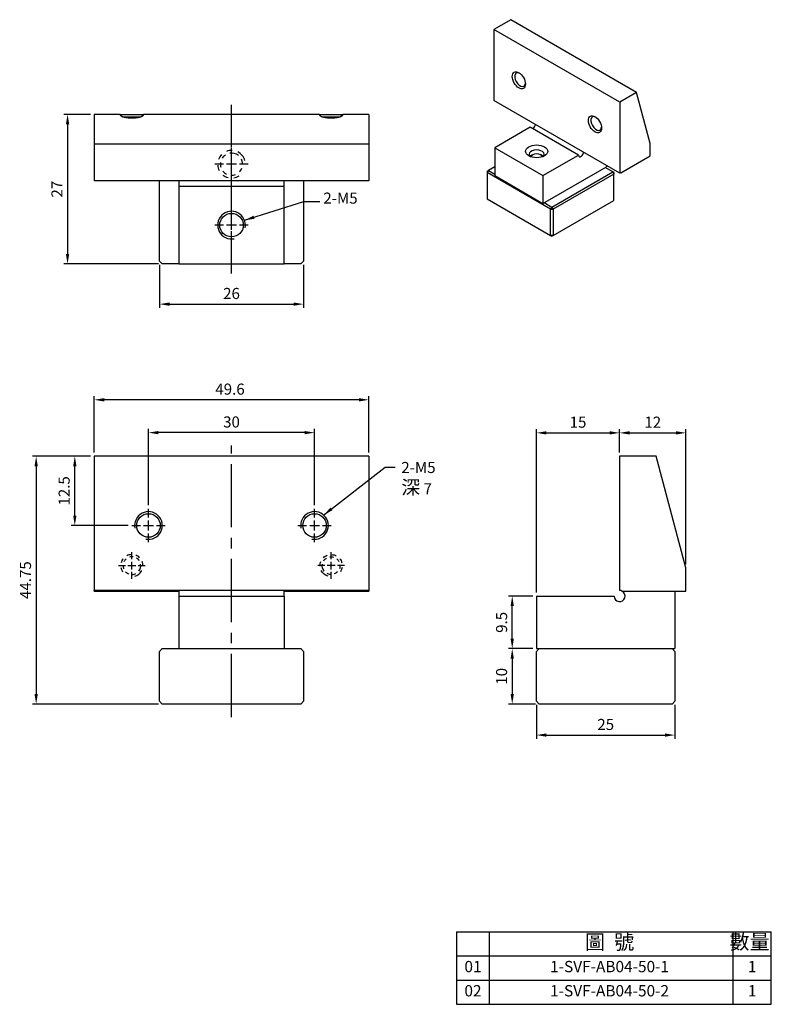
# Model space of a CAD drawing. Units: millimetres. Extents: x 5535 to 5671, y -3317 to -3139.
import ezdxf

# ---------------------------------------------------------------- set-up
doc = ezdxf.new("R2010")
doc.units = ezdxf.units.MM
doc.linetypes.add('CENTER2', pattern=[28.575, 19.05, -3.175, 3.175, -3.175])
doc.linetypes.add('CL-5', pattern=[7, 5, -0.5, 1, -0.5])
for name, color, linetype in [('01', 4, 'Continuous'), ('CL', 1, 'CENTER2'), ('CLL', 1, 'Continuous'), ('DASH-1', 8, 'Continuous'), ('DIM', 6, 'Continuous'), ('G', 3, 'Continuous'), ('OUT', 4, 'Continuous'), ('TXT', 3, 'Continuous'), ('W', 7, 'Continuous')]:
    doc.layers.add(name, color=color, linetype=linetype)
doc.styles.add('TXT-1', font='txt.shx', dxfattribs={"width": 0.9, "bigfont": 'chineset.shx'})
doc.styles.add('TXT-7', font='txt.shx', dxfattribs={"width": 0.8, "bigfont": 'chineset.shx'})
doc.dimstyles.new('HISO-25', dxfattribs={"dimtxt": 2, "dimasz": 1.8, "dimexe": 0.66666, "dimexo": 0.66666, "dimgap": 0.66666, "dimtad": 0, "dimtoh": 1, "dimdsep": 46, "dimtxsty": 'TXT-7', "dimcen": 2.5, "dimclrd": 256, "dimclre": 256, "dimclrt": 3, "dimadec": 0, "dimazin": 0, "dimtfac": 0.8, "dimtmove": 0, "dimatfit": 0, "dimfxl": 0, "dimlwd": -1, "dimarcsym": 0})
doc.dimstyles.new('ISO-25', dxfattribs={"dimtxt": 2, "dimasz": 1.8, "dimexe": 0.66666, "dimexo": 0.66666, "dimgap": 0.66666, "dimtad": 1, "dimdsep": 46, "dimtxsty": 'TXT-1', "dimcen": 2.5, "dimclrd": 256, "dimclre": 256, "dimclrt": 3, "dimadec": 0, "dimazin": 0, "dimtfac": 0.8, "dimtmove": 0, "dimatfit": 3, "dimfxl": 0, "dimlwd": -1, "dimarcsym": 0})

# ---------------------------------------------------------------- blocks, each defined once
blk = doc.blocks.new('螺絲-M10')
at = {"layer": '01'}
blk.add_circle((0, 0), 4.25, dxfattribs=at)
at = {"layer": 'CLL', "linetype": 'CL-5', "ltscale": 3}
for p, q in [((0, 2.86), (0, 6)), ((-6, 0), (-2.86, 0)), ((-1.76, 0), (1.76, 0)), ((0, -1.76), (0, 1.76)), ((2.86, 0), (6, 0)), ((0, -6), (0, -2.86))]:
    blk.add_line(p, q, dxfattribs=at)
at = {"layer": 'G'}
blk.add_arc((0, 0), 5, 259.1931, 190.8069, dxfattribs=at)
blk = doc.blocks.new('*D2')
at = {"layer": 'Defpoints', "color": 0}
for p in [(1170.85, 3482.63), (1166.03, 3455.63), (1183.15, 3455.63)]:
    blk.add_point(p, dxfattribs=at)
at = {"layer": 'DIM', "lineweight": -2}
for p, q in [((1170.18, 3482.63), (1165.37, 3482.63)), ((1182.48, 3455.63), (1165.37, 3455.63))]:
    blk.add_line(p, q, dxfattribs=at)
at = {"layer": 'DIM'}
blk.add_line((1166.03, 3480.83), (1166.03, 3457.43), dxfattribs=at)
for points in [[(1165.73, 3480.83), (1166.33, 3480.83), (1166.03, 3482.63)], [(1165.73, 3457.43), (1166.33, 3457.43), (1166.03, 3455.63)]]:
    blk.add_solid(points, dxfattribs=at)
at = {"layer": 'DIM', "color": 3, "insert": (1164.37, 3469.13), "char_height": 2, "attachment_point": 5, "rotation": 90, "style": 'TXT-1'}
blk.add_mtext('27', dxfattribs=at)
blk = doc.blocks.new('螺絲-M10-虛孔')
at = {"layer": 'CLL', "linetype": 'CL-5', "ltscale": 3}
for p, q in [((0, 2.86), (0, 6)), ((-6, 0), (-2.86, 0)), ((-1.76, 0), (1.76, 0)), ((0, -1.76), (0, 1.76)), ((2.86, 0), (6, 0)), ((0, -6), (0, -2.86))]:
    blk.add_line(p, q, dxfattribs=at)
at = {"layer": 'DASH-1', "ltscale": 0.7}
for radius, start, end in [(5, 93.4701, 117.4701), (4, 81.4701, 105.4701), (5, 45.4701, 69.4701), (5, 177.4701, 180), (5, 141.4701, 165.4701), (4, 177.4701, 201.4701), (4, 129.4701, 153.4701), (4, 33.4701, 57.4701), (4, 321.4701, 9.4701), (5, 357.4701, 21.4701), (5, 189.4701, 213.4701), (4, 225.4701, 249.4701), (4, 273.4701, 297.4701), (5, 285.4701, 333.4701)]:
    blk.add_arc((0, 0), radius, start, end, dxfattribs=at)
blk = doc.blocks.new('*D3')
at = {"layer": 'Defpoints', "color": 0}
for p in [(1182.65, 3456.13), (1208.65, 3456.13), (1208.65, 3448.36)]:
    blk.add_point(p, dxfattribs=at)
at = {"layer": 'DIM', "lineweight": -2}
for p, q in [((1182.65, 3455.47), (1182.65, 3447.7)), ((1208.65, 3455.47), (1208.65, 3447.7))]:
    blk.add_line(p, q, dxfattribs=at)
at = {"layer": 'DIM'}
blk.add_line((1184.45, 3448.36), (1206.85, 3448.36), dxfattribs=at)
for points in [[(1184.45, 3448.66), (1184.45, 3448.06), (1182.65, 3448.36)], [(1206.85, 3448.66), (1206.85, 3448.06), (1208.65, 3448.36)]]:
    blk.add_solid(points, dxfattribs=at)
at = {"layer": 'DIM', "color": 3, "insert": (1195.65, 3450.03), "char_height": 2, "attachment_point": 5, "style": 'TXT-1'}
blk.add_mtext('26', dxfattribs=at)
blk = doc.blocks.new('*D4')
at = {"layer": 'Defpoints', "color": 0}
for p in [(1180.65, 3425.15), (1180.65, 3411.38), (1210.65, 3411.38)]:
    blk.add_point(p, dxfattribs=at)
at = {"layer": 'DIM', "lineweight": -2}
for p, q in [((1180.65, 3412.05), (1180.65, 3425.82)), ((1210.65, 3412.05), (1210.65, 3425.82))]:
    blk.add_line(p, q, dxfattribs=at)
at = {"layer": 'DIM'}
blk.add_line((1208.85, 3425.15), (1182.45, 3425.15), dxfattribs=at)
for points in [[(1182.45, 3425.45), (1182.45, 3424.85), (1180.65, 3425.15)], [(1208.85, 3425.45), (1208.85, 3424.85), (1210.65, 3425.15)]]:
    blk.add_solid(points, dxfattribs=at)
at = {"layer": 'DIM', "color": 3, "insert": (1195.65, 3426.82), "char_height": 2, "attachment_point": 5, "style": 'TXT-1'}
blk.add_mtext('30', dxfattribs=at)
blk = doc.blocks.new('*D5')
at = {"layer": 'Defpoints', "color": 0}
for p in [(1170.85, 3431.08), (1170.85, 3420.88), (1220.45, 3420.88)]:
    blk.add_point(p, dxfattribs=at)
at = {"layer": 'DIM', "lineweight": -2}
for p, q in [((1170.85, 3421.55), (1170.85, 3431.75)), ((1220.45, 3421.55), (1220.45, 3431.75))]:
    blk.add_line(p, q, dxfattribs=at)
at = {"layer": 'DIM'}
blk.add_line((1218.65, 3431.08), (1172.65, 3431.08), dxfattribs=at)
for points in [[(1172.65, 3431.38), (1172.65, 3430.78), (1170.85, 3431.08)], [(1218.65, 3431.38), (1218.65, 3430.78), (1220.45, 3431.08)]]:
    blk.add_solid(points, dxfattribs=at)
at = {"layer": 'DIM', "color": 3, "insert": (1195.38, 3432.75), "char_height": 2, "attachment_point": 5, "style": 'TXT-1'}
blk.add_mtext('49.6', dxfattribs=at)
blk = doc.blocks.new('*D6')
at = {"layer": 'Defpoints', "color": 0}
for p in [(1170.85, 3420.88), (1160.36, 3376.13), (1183.15, 3376.13)]:
    blk.add_point(p, dxfattribs=at)
at = {"layer": 'DIM', "lineweight": -2}
for p, q in [((1170.18, 3420.88), (1159.69, 3420.88)), ((1182.48, 3376.13), (1159.69, 3376.13))]:
    blk.add_line(p, q, dxfattribs=at)
at = {"layer": 'DIM'}
blk.add_line((1160.36, 3419.08), (1160.36, 3377.93), dxfattribs=at)
for points in [[(1160.06, 3419.08), (1160.66, 3419.08), (1160.36, 3420.88)], [(1160.06, 3377.93), (1160.66, 3377.93), (1160.36, 3376.13)]]:
    blk.add_solid(points, dxfattribs=at)
at = {"layer": 'DIM', "color": 3, "insert": (1158.69, 3398.51), "char_height": 2, "attachment_point": 5, "rotation": 90, "style": 'TXT-1'}
blk.add_mtext('44.75', dxfattribs=at)
blk = doc.blocks.new('*D7')
at = {"layer": 'Defpoints', "color": 0}
for p in [(1265.75, 3425.11), (1265.75, 3420.88), (1250.75, 3395.63)]:
    blk.add_point(p, dxfattribs=at)
at = {"layer": 'DIM', "lineweight": -2}
for p, q in [((1250.75, 3396.3), (1250.75, 3425.78)), ((1265.75, 3421.55), (1265.75, 3425.78))]:
    blk.add_line(p, q, dxfattribs=at)
at = {"layer": 'DIM'}
blk.add_line((1252.55, 3425.11), (1263.95, 3425.11), dxfattribs=at)
for points in [[(1252.55, 3425.41), (1252.55, 3424.81), (1250.75, 3425.11)], [(1263.95, 3425.41), (1263.95, 3424.81), (1265.75, 3425.11)]]:
    blk.add_solid(points, dxfattribs=at)
at = {"layer": 'DIM', "color": 3, "insert": (1258.25, 3426.78), "char_height": 2, "attachment_point": 5, "style": 'TXT-1'}
blk.add_mtext('15', dxfattribs=at)
blk = doc.blocks.new('*D8')
at = {"layer": 'Defpoints', "color": 0}
for p in [(1246.36, 3395.63), (1250.75, 3395.63), (1250.75, 3386.13)]:
    blk.add_point(p, dxfattribs=at)
at = {"layer": 'DIM', "lineweight": -2}
for p, q in [((1250.08, 3395.63), (1245.7, 3395.63)), ((1250.08, 3386.13), (1245.7, 3386.13))]:
    blk.add_line(p, q, dxfattribs=at)
at = {"layer": 'DIM'}
blk.add_line((1246.36, 3387.93), (1246.36, 3393.83), dxfattribs=at)
for points in [[(1246.06, 3393.83), (1246.66, 3393.83), (1246.36, 3395.63)], [(1246.06, 3387.93), (1246.66, 3387.93), (1246.36, 3386.13)]]:
    blk.add_solid(points, dxfattribs=at)
at = {"layer": 'DIM', "color": 3, "insert": (1244.7, 3390.88), "char_height": 2, "attachment_point": 5, "rotation": 90, "style": 'TXT-1'}
blk.add_mtext('9.5', dxfattribs=at)
blk = doc.blocks.new('*D9')
at = {"layer": 'Defpoints', "color": 0}
for p in [(1250.75, 3376.63), (1275.75, 3376.63), (1275.75, 3370.52)]:
    blk.add_point(p, dxfattribs=at)
at = {"layer": 'DIM', "lineweight": -2}
for p, q in [((1250.75, 3375.96), (1250.75, 3369.85)), ((1275.75, 3375.96), (1275.75, 3369.85))]:
    blk.add_line(p, q, dxfattribs=at)
at = {"layer": 'DIM'}
blk.add_line((1252.55, 3370.52), (1273.95, 3370.52), dxfattribs=at)
for points in [[(1252.55, 3370.82), (1252.55, 3370.22), (1250.75, 3370.52)], [(1273.95, 3370.82), (1273.95, 3370.22), (1275.75, 3370.52)]]:
    blk.add_solid(points, dxfattribs=at)
at = {"layer": 'DIM', "color": 3, "insert": (1263.25, 3372.18), "char_height": 2, "attachment_point": 5, "style": 'TXT-1'}
blk.add_mtext('25', dxfattribs=at)
blk = doc.blocks.new('*D10')
at = {"layer": 'Defpoints', "color": 0}
for p in [(1277.75, 3425.11), (1265.75, 3420.88), (1277.75, 3400.73)]:
    blk.add_point(p, dxfattribs=at)
at = {"layer": 'DIM', "lineweight": -2}
for p, q in [((1265.75, 3421.55), (1265.75, 3425.78)), ((1277.75, 3401.39), (1277.75, 3425.78))]:
    blk.add_line(p, q, dxfattribs=at)
at = {"layer": 'DIM'}
blk.add_line((1267.55, 3425.11), (1275.95, 3425.11), dxfattribs=at)
for points in [[(1267.55, 3425.41), (1267.55, 3424.81), (1265.75, 3425.11)], [(1275.95, 3425.41), (1275.95, 3424.81), (1277.75, 3425.11)]]:
    blk.add_solid(points, dxfattribs=at)
at = {"layer": 'DIM', "color": 3, "insert": (1271.75, 3426.78), "char_height": 2, "attachment_point": 5, "style": 'TXT-1'}
blk.add_mtext('12', dxfattribs=at)
blk = doc.blocks.new('*D11')
at = {"layer": 'Defpoints', "color": 0}
for p in [(1250.75, 3386.13), (1246.36, 3376.13), (1251.25, 3376.13)]:
    blk.add_point(p, dxfattribs=at)
at = {"layer": 'DIM', "lineweight": -2}
for p, q in [((1250.08, 3386.13), (1245.7, 3386.13)), ((1250.58, 3376.13), (1245.7, 3376.13))]:
    blk.add_line(p, q, dxfattribs=at)
at = {"layer": 'DIM'}
blk.add_line((1246.36, 3384.33), (1246.36, 3377.93), dxfattribs=at)
for points in [[(1246.06, 3384.33), (1246.66, 3384.33), (1246.36, 3386.13)], [(1246.06, 3377.93), (1246.66, 3377.93), (1246.36, 3376.13)]]:
    blk.add_solid(points, dxfattribs=at)
at = {"layer": 'DIM', "color": 3, "insert": (1244.7, 3381.13), "char_height": 2, "attachment_point": 5, "rotation": 90, "style": 'TXT-1'}
blk.add_mtext('10', dxfattribs=at)
blk = doc.blocks.new('*D12')
at = {"layer": 'Defpoints', "color": 0}
for p in [(1167.34, 3420.88), (1170.85, 3420.88), (1177.65, 3408.38)]:
    blk.add_point(p, dxfattribs=at)
at = {"layer": 'DIM', "lineweight": -2}
for p, q in [((1170.18, 3420.88), (1166.67, 3420.88)), ((1176.98, 3408.38), (1166.67, 3408.38))]:
    blk.add_line(p, q, dxfattribs=at)
at = {"layer": 'DIM'}
blk.add_line((1167.34, 3410.18), (1167.34, 3419.08), dxfattribs=at)
for points in [[(1167.04, 3419.08), (1167.64, 3419.08), (1167.34, 3420.88)], [(1167.04, 3410.18), (1167.64, 3410.18), (1167.34, 3408.38)]]:
    blk.add_solid(points, dxfattribs=at)
at = {"layer": 'DIM', "color": 3, "insert": (1165.67, 3414.63), "char_height": 2, "attachment_point": 5, "rotation": 90, "style": 'TXT-1'}
blk.add_mtext('12.5', dxfattribs=at)
blk = doc.blocks.new('A$C1EF803F4')
at = {"layer": 'OUT'}
for p, q in [((-68.76, 15.84), (-68.76, 0)), ((-68.76, 15.84), (0, 15.84)), ((-61.57, 0), (-61.57, 15.84)), ((-8.37, 15.84), (-8.37, 0)), ((0, 0), (0, 15.84)), ((-68.76, 10.56), (0, 10.56)), ((-68.76, 5.28), (0, 5.28)), ((-68.76, 0), (0, 0))]:
    blk.add_line(p, q, dxfattribs=at)
at = {"layer": 'TXT', "attachment_point": 5, "style": 'TXT-1'}
for s, insert, char_height, width in [('圖  號', (-35.33, 13.2), 3.212, 53.9279), ('數量', (-4.75, 13.25), 3.212, 8.3688), ('01', (-65.17, 7.92), 2.471, 7.1891), ('1-SVF-AB04-50-1', (-35.33, 7.92), 2.471, 53.9279), ('1', (-4.18, 7.92), 2.47, 8.3688), ('02', (-65.17, 2.64), 2.471, 7.1891), ('1-SVF-AB04-50-2', (-35.33, 2.64), 2.471, 53.9279), ('1', (-4.18, 2.64), 2.47, 8.3688)]:
    blk.add_mtext(s, dxfattribs=dict(at, insert=insert, char_height=char_height, width=width))

msp = doc.modelspace()

# ---------------------------------------------------------------- linework, layer by layer
at = {"layer": 'CL', "ltscale": 0.4}
msp.add_line((5573.091, -3184.733), (5573.091, -3154.279), dxfattribs=at)
at = {"layer": 'CL', "ltscale": 0.6}
msp.add_line((5573.091, -3264.886), (5573.091, -3215.833), dxfattribs=at)
at = {"layer": 'G'}
for p, q in [((5553.05, -3156.119), (5553.371, -3156.44)), ((5553.06, -3156.129), (5553.371, -3156.44)), ((5556.596, -3156.509), (5553.586, -3156.509)), ((5556.81, -3156.44), (5557.132, -3156.118)), ((5556.81, -3156.44), (5557.121, -3156.129)), ((5589.05, -3156.119), (5589.371, -3156.44)), ((5589.371, -3156.44), (5589.06, -3156.129)), ((5592.596, -3156.509), (5589.586, -3156.509)), ((5592.81, -3156.44), (5593.132, -3156.118)), ((5593.121, -3156.129), (5592.81, -3156.44)), ((5582.591, -3169.009), (5563.591, -3169.009))]:
    msp.add_line(p, q, dxfattribs=at)
for centre, major_axis, start_param, end_param in [((5555.091, -3155.96), (-2.12, 0), 0.0848307, 0.2908265), ((5555.091, -3155.96), (2.12, 0), 5.9923588, 6.1983546), ((5591.091, -3155.96), (-2.12, 0), 0.0848307, 0.2908265), ((5591.091, -3155.96), (2.12, 0), 5.9923588, 6.1983546)]:
    msp.add_ellipse(centre, major_axis=major_axis, ratio=0.2781192, start_param=start_param, end_param=end_param, dxfattribs=at)
for points in [[(5557.121, -3156.129), (5557.142, -3156.362), (5556.547, -3156.524), (5556.261, -3156.601), (5555.88, -3156.645), (5555.497, -3156.689), (5555.091, -3156.689), (5554.686, -3156.689), (5554.301, -3156.645), (5553.922, -3156.602), (5553.634, -3156.524), (5553.039, -3156.362), (5553.06, -3156.129)], [(5593.121, -3156.129), (5593.142, -3156.362), (5592.547, -3156.524), (5592.261, -3156.601), (5591.88, -3156.645), (5591.497, -3156.689), (5591.091, -3156.689), (5590.686, -3156.689), (5590.301, -3156.645), (5589.922, -3156.602), (5589.634, -3156.524), (5589.039, -3156.362), (5589.06, -3156.129)]]:
    msp.add_open_spline(points, degree=2, knots=[0, 0, 0, 0.25, 0.25, 0.375, 0.375, 0.5, 0.5, 0.625, 0.625, 0.75, 0.75, 1, 1, 1], dxfattribs=at)
at = {"layer": 'W'}
for p, q in [((5623.534, -3138.903), (5620.51, -3140.649)), ((5646.261, -3152.025), (5623.534, -3138.903)), ((5620.51, -3140.649), (5620.51, -3153.48)), ((5643.237, -3153.771), (5620.51, -3140.649)), ((5646.261, -3152.025), (5643.237, -3153.771)), ((5648.735, -3161.259), (5646.261, -3152.025)), ((5643.237, -3166.601), (5620.51, -3153.48)), ((5643.237, -3153.771), (5643.237, -3166.601)), ((5548.291, -3156.009), (5548.291, -3161.409)), ((5552.979, -3156.009), (5548.291, -3156.009)), ((5552.979, -3156.009), (5557.202, -3156.009)), ((5588.979, -3156.009), (5557.202, -3156.009)), ((5588.979, -3156.009), (5593.202, -3156.009)), ((5597.891, -3156.009), (5593.202, -3156.009)), ((5597.891, -3156.009), (5597.891, -3161.409)), ((5627.062, -3158.321), (5620.647, -3162.025)), ((5635.768, -3163.347), (5627.062, -3158.321)), ((5548.291, -3161.409), (5548.291, -3168.009)), ((5597.891, -3161.409), (5548.291, -3161.409)), ((5597.891, -3161.409), (5597.891, -3168.009)), ((5620.647, -3162.025), (5629.353, -3167.051)), ((5620.647, -3162.025), (5620.647, -3167.051)), ((5648.735, -3163.48), (5648.735, -3161.259)), ((5627.475, -3163.321), (5627.129, -3163.52)), ((5629.286, -3163.52), (5628.941, -3163.321)), ((5629.353, -3167.051), (5635.768, -3163.347)), ((5643.437, -3166.539), (5648.735, -3163.48)), ((5620.647, -3165.464), (5619.502, -3166.125)), ((5629.353, -3172.077), (5640.808, -3165.464)), ((5641.954, -3166.39), (5640.579, -3165.596)), ((5640.808, -3165.199), (5640.808, -3165.464)), ((5619.502, -3166.125), (5619.273, -3166.522)), ((5619.273, -3166.257), (5619.502, -3166.125)), ((5619.273, -3166.257), (5619.273, -3166.522)), ((5619.273, -3166.522), (5619.273, -3171.284)), ((5630.728, -3173.136), (5619.273, -3166.522)), ((5619.502, -3166.125), (5620.647, -3166.786)), ((5620.647, -3167.051), (5629.353, -3172.077)), ((5629.353, -3167.051), (5629.353, -3172.077)), ((5630.957, -3172.739), (5641.954, -3166.39)), ((5642.183, -3166.786), (5631.186, -3173.136)), ((5641.954, -3166.39), (5642.183, -3166.786)), ((5642.183, -3166.522), (5641.954, -3166.39)), ((5642.183, -3166.522), (5642.183, -3166.786)), ((5642.183, -3171.548), (5642.183, -3166.786)), ((5597.891, -3168.009), (5548.291, -3168.009)), ((5560.091, -3182.509), (5560.091, -3168.009)), ((5563.591, -3168.009), (5563.591, -3169.009)), ((5563.591, -3169.009), (5563.591, -3183.009)), ((5582.591, -3169.009), (5582.591, -3168.009)), ((5582.591, -3183.009), (5582.591, -3169.009)), ((5586.091, -3168.009), (5586.091, -3182.509)), ((5619.273, -3171.284), (5630.728, -3177.897)), ((5629.582, -3171.945), (5630.957, -3172.739)), ((5630.957, -3172.739), (5630.728, -3173.136)), ((5630.957, -3172.739), (5631.186, -3173.136)), ((5631.186, -3177.897), (5642.183, -3171.548)), ((5630.728, -3177.897), (5630.728, -3173.136)), ((5630.728, -3173.136), (5631.186, -3173.136)), ((5631.186, -3173.136), (5631.186, -3177.897)), ((5630.728, -3177.897), (5630.957, -3178.03)), ((5631.186, -3177.897), (5630.728, -3177.897)), ((5631.186, -3177.897), (5630.957, -3178.03)), ((5560.091, -3182.509), (5560.591, -3183.009)), ((5563.591, -3183.009), (5560.591, -3183.009)), ((5563.591, -3183.009), (5582.591, -3183.009)), ((5585.591, -3183.009), (5582.591, -3183.009)), ((5585.591, -3183.009), (5586.091, -3182.509)), ((5548.291, -3217.763), (5548.291, -3242.013)), ((5597.891, -3217.763), (5548.291, -3217.763)), ((5597.891, -3217.763), (5597.891, -3242.013)), ((5649.794, -3217.763), (5643.194, -3217.763)), ((5643.194, -3217.763), (5643.194, -3242.013)), ((5655.194, -3237.916), (5649.794, -3217.763)), ((5655.194, -3242.113), (5655.194, -3237.916)), ((5548.291, -3242.113), (5548.291, -3242.013)), ((5597.891, -3242.013), (5548.291, -3242.013)), ((5548.291, -3242.113), (5563.591, -3242.113)), ((5563.591, -3242.113), (5563.591, -3243.013)), ((5582.591, -3243.013), (5582.591, -3242.113)), ((5582.591, -3242.113), (5597.891, -3242.113)), ((5597.891, -3242.013), (5597.891, -3242.113)), ((5643.629, -3242.113), (5655.194, -3242.113)), ((5653.194, -3242.113), (5653.194, -3252.513)), ((5563.591, -3243.013), (5582.591, -3243.013)), ((5563.591, -3243.013), (5563.591, -3252.513)), ((5582.591, -3243.013), (5582.591, -3252.513)), ((5628.194, -3243.013), (5642.194, -3243.013)), ((5628.194, -3243.013), (5628.194, -3252.513)), ((5560.091, -3253.013), (5560.591, -3252.513)), ((5560.591, -3252.513), (5563.591, -3252.513)), ((5563.591, -3252.513), (5582.591, -3252.513)), ((5582.591, -3252.513), (5585.591, -3252.513)), ((5585.591, -3252.513), (5586.091, -3253.013)), ((5628.194, -3252.513), (5628.694, -3252.513)), ((5628.694, -3252.513), (5628.194, -3253.013)), ((5628.694, -3252.513), (5652.694, -3252.513)), ((5652.694, -3252.513), (5653.194, -3252.513)), ((5653.194, -3253.013), (5652.694, -3252.513)), ((5560.091, -3262.013), (5560.091, -3253.013)), ((5586.091, -3253.013), (5586.091, -3262.013)), ((5628.194, -3262.013), (5628.194, -3253.013)), ((5653.194, -3253.013), (5653.194, -3262.013)), ((5560.591, -3262.513), (5560.091, -3262.013)), ((5585.591, -3262.513), (5560.591, -3262.513)), ((5586.091, -3262.013), (5585.591, -3262.513)), ((5628.194, -3262.013), (5628.694, -3262.513)), ((5652.694, -3262.513), (5628.694, -3262.513)), ((5652.694, -3262.513), (5653.194, -3262.013))]:
    msp.add_line(p, q, dxfattribs=at)
for start, end in [(180, 64.15807), (64.15807, 90)]:
    msp.add_arc((5643.194, -3243.013), 1, start, end, dxfattribs=at)
for centre, major_axis in [((5625, -3149.856), (-0.842, 1.459)), ((5638.747, -3157.792), (-0.842, 1.459)), ((5628.208, -3162.686), (2.009, 0))]:
    msp.add_ellipse(centre, major_axis=major_axis, ratio=0.5773503, dxfattribs=at)
for centre, major_axis, start_param, end_param in [((5625.23, -3149.723), (0.68, -1.178), 2.4691134, 6.2831853), ((5625.23, -3149.723), (0.68, -1.178), 0, 0.6724793), ((5638.976, -3157.66), (0.68, -1.178), 2.4691134, 6.2831853), ((5627.521, -3158.056), (-0.324, -0.561), 0.7853982, 2.3561945), ((5638.976, -3157.66), (0.68, -1.178), 0, 0.6724793), ((5628.208, -3163.215), (-1.361, 0), 2.5726423, 6.2831853), ((5628.208, -3163.215), (-1.361, 0), 0, 0.5689503), ((5628.208, -3163.744), (-1.037, 0), 3.2467475, 6.1780305), ((5636.226, -3163.083), (-0.324, -0.561), 5.4977871, 8.6393798), ((5643.237, -3167.13), (0.324, 0.561), 0.3343714, 0.7853982)]:
    msp.add_ellipse(centre, major_axis=major_axis, ratio=0.5773503, start_param=start_param, end_param=end_param, dxfattribs=at)

# ---------------------------------------------------------------- block references
at = {"xscale": 0.5, "yscale": 0.5, "zscale": 0.5, "rotation": 90}
for name, p in [('螺絲-M10-虛孔', (5573.091, -3165.009)), ('螺絲-M10', (5573.091, -3176.009))]:
    msp.add_blockref(name, p, dxfattribs=at)
at = {"ltscale": 0.5}
for name, p, xscale, yscale, zscale in [('螺絲-M10', (5558.091, -3230.263), 0.5, 0.5, 0.5), ('螺絲-M10', (5588.091, -3230.263), 0.5, 0.5, 0.5), ('螺絲-M10-虛孔', (5555.091, -3237.513), 0.3999999999996362, 0.3999999999996362, 0.4), ('螺絲-M10-虛孔', (5591.091, -3237.513), -0.3999999999996362, 0.3999999999996362, 0.4), ('A$C1EF803F4', (5670.607, -3316.755), 0.8269601125084591, 0.8269601125084591, 0.8269601125082251)]:
    msp.add_blockref(name, p, dxfattribs=dict(at, xscale=xscale, yscale=yscale, zscale=zscale))

# ---------------------------------------------------------------- texts
at = {"layer": 'DIM', "color": 3, "ltscale": 0.5, "char_height": 2, "attachment_point": 7, "style": 'TXT-1'}
for s, insert in [('2-M5 ', (5589.684, -3172.758)), ('2-M5\\P{\\H1.25x;深} 7', (5603.768, -3224.624))]:
    msp.add_mtext(s, dxfattribs=dict(at, insert=insert))

# ---------------------------------------------------------------- dimensions: what is measured, and where the dimension line sits
at = {"layer": 'DIM'}
for base, p1, p2, picture, middle in [((5543.475, -3183.009), (5548.291, -3156.009), (5560.591, -3183.009), '*D2', (5541.809, -3169.509)), ((5623.806, -3262.513), (5628.194, -3252.513), (5628.694, -3262.513), '*D11', (5622.14, -3257.513))]:
    dim = msp.add_linear_dim(base=base, p1=p1, p2=p2, angle=90, dimstyle='ISO-25', dxfattribs=at)
    dim.commit()
    dim.dimension.update_dxf_attribs({"geometry": picture, "text_midpoint": middle, "insert": (4377.443, -6638.644)})
for base, p1, p2, picture, middle in [((5586.091, -3190.281), (5560.091, -3182.509), (5586.091, -3182.509), '*D3', (5573.091, -3190.281)), ((5653.194, -3268.128), (5628.194, -3262.013), (5653.194, -3262.013), '*D9', (5640.694, -3268.128))]:
    dim = msp.add_linear_dim(base=base, p1=p1, p2=p2, dimstyle='ISO-25', dxfattribs=at)
    dim.commit()
    dim.dimension.update_dxf_attribs({"geometry": picture, "text_midpoint": middle, "dimtype": 128, "insert": (4377.443, -6638.644)})
for base, p1, p2, angle, picture, middle in [((5548.291, -3207.56), (5597.891, -3217.763), (5548.291, -3217.763), 180, '*D5', (5572.819, -3207.56)), ((5537.804, -3262.513), (5548.291, -3217.763), (5560.591, -3262.513), 90, '*D6', (5537.804, -3240.138)), ((5544.781, -3217.763), (5555.091, -3230.263), (5548.291, -3217.763), 90, '*D12', (5544.781, -3224.013)), ((5623.806, -3243.013), (5628.194, -3252.513), (5628.194, -3243.013), 90, '*D8', (5623.806, -3247.763))]:
    dim = msp.add_linear_dim(base=base, p1=p1, p2=p2, angle=angle, dimstyle='ISO-25', dxfattribs=at)
    dim.commit()
    dim.dimension.update_dxf_attribs({"geometry": picture, "text_midpoint": middle, "dimtype": 128, "insert": (4377.443, -6638.644)})
dim = msp.add_linear_dim(base=(5558.091, -3213.495), p1=(5588.091, -3227.263), p2=(5558.091, -3227.263), angle=180, dimstyle='ISO-25', override={"dimscale": 1}, dxfattribs=at)
dim.commit()
dim.dimension.update_dxf_attribs({"geometry": '*D4', "text_midpoint": (5573.091, -3213.495), "dimtype": 128, "insert": (4377.443, -6638.644)})
for base, p1, p2, picture, middle in [((5643.194, -3213.535), (5628.194, -3243.013), (5643.194, -3217.763), '*D7', (5635.694, -3211.868)), ((5655.194, -3213.535), (5643.194, -3217.763), (5655.194, -3237.916), '*D10', (5649.194, -3211.868))]:
    dim = msp.add_linear_dim(base=base, p1=p1, p2=p2, dimstyle='ISO-25', dxfattribs=at)
    dim.commit()
    dim.dimension.update_dxf_attribs({"geometry": picture, "text_midpoint": middle, "insert": (4377.443, -6638.644)})

# ---------------------------------------------------------------- leaders
at = {"layer": 'DIM', "ltscale": 0.5, "annotation_type": 0, "has_hookline": 1, "hookline_direction": 0, "text_width": 6.6}
for points in [[(5575.43, -3175.127), (5586.184, -3171.758), (5589.018, -3171.758)], [(5589.731, -3228.377), (5600.875, -3219.718), (5602.675, -3219.718)]]:
    msp.add_leader(points, dimstyle='HISO-25', dxfattribs=at)

doc.saveas('drawing.dxf')
